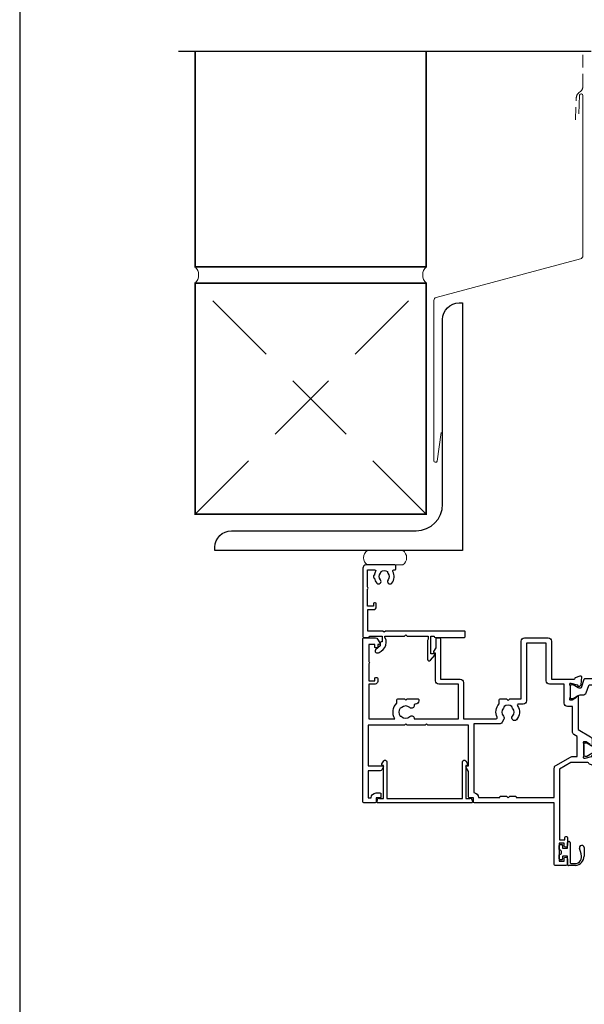
# Model space of a CAD drawing. Units: millimetres. Extents: x 0 to 1018, y -1007 to 568.
# Drawn here: x 23 to 194, y 105 to 404 of the extents above; entities that cross this region are included whole.
import ezdxf

# ---------------------------------------------------------------- set-up
doc = ezdxf.new("R2010")
doc.units = ezdxf.units.MM
doc.header["$MEASUREMENT"] = 0
doc.linetypes.add('DASHED', pattern=[19.049999999999997, 12.7, -6.35])
doc.layers.get('Defpoints').update_dxf_attribs({"color": 1})
for name, color, linetype in [('27705$0$APL Joinery', 2, 'Continuous'), ('27725$0$APL Joinery', 2, 'Continuous'), ('28090$0$APL Joinery', 2, 'Continuous'), ('APL Joinery', 2, 'Continuous')]:
    doc.layers.add(name, color=color, linetype=linetype)

# ---------------------------------------------------------------- blocks, each defined once
blk = doc.blocks.new('27725')
at = {"layer": '27725$0$APL Joinery', "ltscale": 0.2}
blk.add_lwpolyline([(-16.52535243619452, 2.156891169187556, 1), (-17.50451651732539, 3.293217575749704, -0.3759457950179356), (-19.51373930141956, 3.309203321910072, 0.1991497413571921), (-20.02044749308363, 3.485030930179246, -0.2901572235422563), (-20.02044749308363, 5.411934581304276, 0.1991497413574971), (-19.51373930142319, 5.587762189575269, -0.3759457950184088), (-17.50451651732539, 5.603747935742913, 1), (-16.52535243619815, 6.740074342299604, 0.3225105723115462), (-20.04661654116018, 7.048213948382081, -0.5817160700874892), (-20.49999999981112, 7.306038529480329), (-20.49999999980384, 7.648482755742489, 0.4142135623768238), (-20.79999999980675, 7.948482755741761), (-21.69999999980093, 7.948482755741761, 0.4142135623729616), (-21.99999999980384, 7.648482755742489), (-21.99999999980384, -1.051517244258239, 0.414213562373095), (-20.99999999980384, -2.051517244258239), (-0.2999999999049763, -2.051517244260058, 0.4142135623676339), (-3.929301328753354e-12, -1.751517244258967), (-3.929301328753354e-12, -0.3515172442575114, 0.4142135624174486), (-0.299999999959546, -0.05151724425642001), (-0.4000000001472657, -0.05151724425460102), (-0.4000000001472657, 3.848482755655905), (1.250000000047002, 3.848482755655905), (1.25000000005064, 3.548482755713021, 0.414213562373095), (1.550000000046275, 3.248482755713749), (2.524286761039257, 3.248482755713749), (3.716977778428991, 1.827088950884981, 0.7002075382095326), (4.59999999998734, 2.148482755727937), (4.59999999998734, 2.414508159513471, 0.1316524975874788), (4.466025403773237, 2.914508159513471), (4.100000000027357, 3.548482755658451, 0.2679491924310637), (1.50192378867694, 5.048482755656632), (0.6928203232234225, 5.048482755656632), (1.961595330612909e-10, 4.648482755656996), (-0.4000000001472657, 4.648482755656996), (-0.4000000001472657, 10.54848275569847), (-0.8000000001487209, 10.94848275571448), (-0.4000000001472657, 11.34848275571593), (-0.4000000001472657, 17.74848275571556), (0.5000000001925216, 17.74848275571556), (0.846410161706153, 17.54848275571484), (6.534628545195737, 17.54848275573121, 0.6890159648340966), (6.86744013583273, 18.42162675626704), (5.33309333174082, 19.79012899596554, 0.647734877512625), (4.95000000004773, 19.61848275572), (4.95000000004773, 18.54848275571484), (-0.4000000001472657, 18.54848275571484), (-0.4000000001472657, 19.54848275571484), (-0.2999999998067508, 19.54848275571484, 0.414213562373095), (1.961595330612909e-10, 19.84848275571411), (1.961595330612909e-10, 28.64848275571521, 0.414213562373095), (-0.2999999998067508, 28.94848275571448), (-1.699999999808206, 28.9484827557163, 0.4142135623734962), (-1.99999999980384, 28.64848275571521), (-1.99999999980384, 4.848482755743216), (-1.599999999802385, 4.448482755741761), (-1.99999999980384, 4.048482755725754), (-1.99999999980384, -0.551517244258239), (-8.49999999980384, -0.551517244258239), (-8.49999999980384, 1.248482755741033, 0.414213562373095), (-9.29999999980675, 2.048482755743944), (-10.19999999980093, 2.048482755743944, 0.4142135623732277), (-10.49999999978929, 1.748482755741033), (-10.49999999980384, 1.448482755741761, 0.4142135623693658), (-10.19999999980093, 1.148482755735213), (-9.49999999980384, 1.148482755742489), (-9.49999999980384, -0.6515172442567838), (-14.65358983828657, -0.6515172442567838, 0.5773502691887187), (-15.34641016131747, -0.6515172442567838), (-20.49999999980384, -0.6515172442567838), (-20.49999802299164, 1.590917962504218, -0.5817193191111658), (-20.04661492587213, 1.848746092381671, 0.0960677321712563), (-18.96274037477298, 1.459085434314229, 0.6712245037756713), (-18.03725962483106, 1.459085434314229, 0.1403274145951409)], format="xyb", close=True, dxfattribs=at)
blk = doc.blocks.new('9210121c')
at = {"layer": 'APL Joinery', "color": 252, "linetype": 'Continuous'}
for p, q in [((-2.299999999995627, -1.249999999999716), (-2.299999999995627, -0.7499999999997726)), ((-2.049999999995627, -0.4999999999997158), (-0.8154753215074281, -0.4999999999997158)), ((-1.324999999997083, -1.499999999999716), (-2.049999999995627, -1.499999999999716)), ((-1.199999999997083, -2.150000000000261), (-1.199999999997054, -1.624999999999716)), ((-1.199999999997083, -2.874999999999943), (-1.199999999997083, -2.150000000000261)), ((0.8154753215147181, -0.4999999999997158), (2.050000000002917, -0.4999999999997158)), ((1.200000000004373, -1.624999999999716), (1.200000000004373, -2.150000000000261)), ((1.200000000004373, -2.150000000000261), (1.200000000004344, -2.874999999999716)), ((2.050000000002917, -1.499999999999716), (1.325000000004373, -1.499999999999744)), ((2.300000000002917, -0.7499999999997158), (2.300000000002917, -1.249999999999659)), ((-4.050000000002832, -5.400000000000261), (-4.050000000002903, -3.30005981167937)), ((-3.750000000007269, -3.000000000004263), (-3.700000000007357, -3.000000000501473)), ((-3.700000000007357, -3.000000000501473), (-1.324999999996798, -2.999999999999929)), ((-3.450000000004358, -4.099999999999739), (-3.450000000004337, -5.200000000005218)), ((2.949999999989821, -3.799999999999727), (-3.150000000004304, -3.799999999999699)), ((1.325000000004373, -2.999999999999716), (2.94999999998982, -2.999999999999716)), ((3.249999999992745, -3.299999999999898), (3.249999999992731, -3.499999999997669)), ((1.384571995730658, -8.0020136273567), (-1.171448796864861, -8.001464443062826)), ((-0.6182902731613811, -7.136554255029996), (-0.4934816116803469, -7.101565221025401)), ((-0.4934816116803469, -7.101565221025401), (1.195768083362945, -6.627998608574584))]:
    blk.add_line(p, q, dxfattribs=at)
for centre, radius, start, end in [((-2.049999999995549, -0.7499999999997939), 0.2500000000000782, 90.00000000001789, 179.9999999999951), ((-2.049999999995578, -1.249999999999666), 0.2500000000000497, 180.0000000000114, 269.9999999999886), ((-1.324999999997054, -1.624999999999716), 0.125, 0, 90.00000000001303), ((-1.324999999997097, -2.874999999999915), 0.1250000000000142, 270.0000000001368, 359.999999999987), ((-0.8154753215096909, -0.6249999999977868), 0.124999999998071, 8.714742017639344, 89.99999999896278), ((1.683056319459361e-12, -0.4999999999996593), 0.6999999999980567, 188.7147420186865, 351.2852579813655), ((0.8154753215146932, -0.6249999999996928), 0.124999999999977, 89.99999999998855, 171.2852579813199), ((1.325000000004344, -1.624999999999716), 0.1249999999999716, 89.99999999998697, 180), ((1.325000000004344, -2.874999999999716), 0.125, 180, 270.000000000013), ((2.050000000002868, -0.7499999999997655), 0.2500000000000497, 1.139910797836298e-11, 89.9999999999886), ((2.050000000002839, -1.249999999999638), 0.2500000000000782, 270.0000000000179, 359.9999999999951), ((-3.750000002990339, -3.300000002978628), 0.3000000029743654, 89.99999943027555, 180.011422620398), ((-1.168566492210311, -5.104967425612379), 2.896498451541008, 185.8461930257036, 269.9429849792795), ((-1.380926313466131, -5.213113547474827), 2.069115242187356, 179.6368709005849, 291.6281148361276), ((-3.150000000004347, -4.09999999999971), 0.3000000000000114, 89.99999999999186, 180.0000000000054), ((2.949999999990688, -3.300000000001774), 0.3000000000020577, 3.582576793175932e-10, 90.00000000016566), ((2.949999999989743, -3.499999999996739), 0.3000000000029885, 270.0000000000149, 359.9999999998223), ((1.384722397088076, -7.30201364351423), 0.7000000000000202, 269.987689481315, 105.6603831759819)]:
    blk.add_arc(centre, radius, start, end, dxfattribs=at)
blk = doc.blocks.new('28090$0$35308')
at = {"layer": '28090$0$APL Joinery'}
blk.add_lwpolyline([(-0.9097594324183405, -19.93478613413885, 0.1763269807083161), (-0.9964858074898615, -19.74880082261683), (-1.323223304700932, -19.42206332539121, 0.5773502691928868), (-1.741481456571691, -19.53413525942), (-1.771367305650401, -19.64567076658699, -0.2679491924320305), (-1.948144000941156, -19.82244746187774), (-3.861850035712322, -20.33522344845682, -0.06554346281451875), (-3.939495749233956, -20.3454457005659), (-4.099999999962947, -20.34544570058955, -0.6885002580516781), (-4.300000000032796, -19.82183890286564, 0.2134217652406503), (-4.199999999997885, -19.5982321051093), (-4.199999999997871, -16.38355069673838, 0.0632542239299979), (-4.209526249033715, -16.30855069673402), (-4.393649167311068, -15.59544570059501, -0.4903143948314201), (-4.199999999997871, -15.34544570059683), (-3.684326196926904, -15.34544570059501, -0.1378721067445433), (-3.528023307379826, -15.38938046141578), (-2.269028092131393, -16.15787442295681, 0.3611145255681059), (-2.16560748768903, -16.46012675683181), (-2.080252407963471, -16.51222772001477, 0.5855240683119095), (-1.700000000005915, -16.29884002069347), (-1.700000000005915, -6.392524566013002), (2.021009631830793, -4.121210586201748, 0.2614125764246173), (2.499999999995694, -3.267659788923492), (2.499999999996348, -1.692051380294288, 0.5855240683093723), (2.119747592039857, -1.478663680969476), (2.034392512307022, -1.53076464415426, 0.3611145255661736), (1.930971907864659, -1.833016978027445), (0.6719766926162265, -2.601510939570286, -0.1378721067461595), (0.5156738030691486, -2.645445700391065), (-1.818989403545856e-12, -2.645445700392877, -0.4903143948396388), (-0.1936491673131968, -2.395445700389246), (-0.009526249037662637, -1.682340704250237, 0.06325422392999784), (-1.818989403545856e-12, -1.607340704245871), (1.818989403545856e-12, 1.607340704245871, 0.2134217652432286), (-0.1000000000367436, 1.830947501879571, -0.6885002580516739), (0.1000000000331056, 2.354554299603478), (0.2605042507620965, 2.35455429958165, -0.06554346281451681), (0.3381499642837298, 2.344332047472562), (2.251855999054897, 1.83155606089349, -0.2679491924326756), (2.428632694352928, 1.654779365602735), (2.458518543431651, 1.543243858435751, 0.5773502691881959), (2.876776695293287, 1.431171924408787), (3.203514192498915, 1.757909421630757, 0.1763269807059923), (3.290240567583169, 1.943894733154593), (3.498858409429872, 4.328407576769678, 0.5486187866142179), (3.097393957023087, 4.636462085833017), (1.697393957010718, 4.126903757878608, 0.2655138063288318), (1.505043658840805, 3.899775135610973, -0.3613975351124916), (1.210087317673242, 3.654554299582742), (-4.000000000009095, 3.654554299584561), (-7.400000000152431, 5.617545214909114), (-7.400000000152431, 27.05455429950598), (-5.800000000168438, 27.05455429950598), (-5.800000000168438, 26.35455429949452, 0.4142135623661719), (-5.500000000172804, 26.05455429950598), (-5.300000000168268, 26.05455429950598, 0.4142135623632445), (-5.000000000158252, 26.35455429952609), (-5.000000000158252, 28.80455429950598, 0.9999999999999999), (-6.000000000158252, 28.80455429950598), (-6.000000000158252, 28.05455429950598), (-7.500000000158252, 28.05455429950598), (-7.500000000158252, 33.55455429950598), (-6.000000000158252, 33.55455429950598), (-6.000000000158252, 32.80455429950598, 0.9999999999999999), (-5.000000000158252, 32.80455429950598), (-5.000000000158252, 34.35455429950889, 0.414213562373095), (-5.500000000158252, 34.85455429950889), (-8.700000000155342, 34.85455429950889, 0.414213562373095), (-9.000000000158252, 34.55455429950598), (-9.000000000158252, 15.85455429950889), (-33.20000000015027, 15.85455429950889, 0.414213562373095), (-33.50000000014954, 15.55455429950962), (-33.50000000014954, 14.35455429950889), (-34.70000000015027, 14.35455429950889, 0.414213562373095), (-35.00000000014954, 14.05455429950962), (-35.00000000014954, 6.333977162888914), (-35.70980762128458, 5.104554299481606, 0.5773502691901499), (-35.45000000015027, 4.654554299480878), (-35.00000000014954, 4.654554299480878), (-35.00000000014956, -7.645445700500204), (-47.35000000020064, -7.645445700499103), (-47.75000000020108, -8.045445700499087), (-48.15000000020168, -7.645445700498922), (-53.60000000014679, -7.645445700500204), (-54.00000000014689, -8.04544570049984), (-54.40000000014697, -7.645445700500204), (-65.40000000016607, -7.645445700500204), (-65.40000000011648, 4.65455429944268), (-61.05000000014443, 4.654554299457232, 0.5773502691879348), (-60.79019237900832, 5.104554299454492), (-61.10773502705852, 5.654554299449956, 0.2679491924327742), (-61.97376043084805, 6.154554299451746), (-65.40000000015745, 6.154554299444499), (-65.40000000015411, 14.35455429950889), (-64.50000000014091, 14.35455429950889, 0.4142135623730914), (-63.00000000014154, 12.85455429950963), (-61.80000000015352, 12.8545542995096, 0.4142135623740404), (-61.50000000015334, 13.15455429950887), (-61.50000000015606, 14.05455429950962, 0.414213562372972), (-61.80000000014083, 14.35455429950889), (-63.00000000014152, 14.35455429950889), (-63.00000000014152, 15.55455429950962, 0.414213562373095), (-63.30000000014079, 15.85455429950889), (-66.70000000015172, 15.85455429950889, 0.4142135623731006), (-67.00000000015461, 15.55455429950598), (-67.0000000001728, -33.84544570048081, 0.4142135623811947), (-66.70000000015352, -34.14544570049111), (-63.19696551163433, -34.14544570049123, 0.2679491924313344), (-62.50414518860525, -33.74544570049693), (-61.8401923790361, -32.59544570049557, 0.5773502691873258), (-62.10000000017207, -32.14544570049111), (-62.50000000015098, -32.14544570049111), (-62.5000000001528, -31.44544570049475, 0.4142135623720293), (-62.80000000015389, -31.14544570050566), (-63.10000000015316, -31.14544570049475, 0.4142135623667016), (-63.40000000015971, -31.44544570049402), (-63.40000000015243, -32.14544570049111), (-65.20000000015352, -32.14544570049111), (-65.20000000015642, -26.99185586200278, 0.5773502691882311), (-65.20000000015352, -26.29903553898112), (-65.20000000015352, -21.14544570049111), (-63.40000000015243, -21.14544570049111), (-63.40000000016335, -21.84544570048747, 0.4142135623667026), (-63.10000000015316, -22.14544570049111), (-62.80000000015389, -22.14544570047838, 0.4142135623720303), (-62.50000000015098, -21.8454457004882), (-62.50000000015098, -20.94544570049402, 0.414213562373095), (-63.30000000015389, -20.14544570049111), (-65.20000000018788, -20.14544570049111), (-65.20000000015766, -9.64544570048929), (-57.28975683005851, -9.64544570048929, 0.3480710967665367), (-56.70000000014762, -14.38998573483082), (-56.70000000014445, -15.34544570049729, 0.4142135623713745), (-56.40000000014694, -15.64544570049657), (-54.40000000014698, -15.64544570049839), (-54.00000000014689, -15.24544570049875), (-53.6000000001468, -15.64544570049839), (-50.30000000014662, -15.6454457005002, 0.4142135623768273), (-50.00000000014735, -15.34544570049711), (-50.00000000014735, -15.04544570049802, 0.414213562373095), (-51.00000000014735, -14.04544570049802), (-51.12157325408408, -14.0454457004962, -0.4532102552288824), (-51.41899159704769, -13.70617320032383, 0.6998897444253795), (-52.75184840752132, -13.01095571577379, -0.3804921683430417), (-55.21118936813401, -13.04384489774734, 0.1432248589134146), (-55.67059425877751, -12.83355967779994, -0.319334465062946), (-55.67059425877272, -10.45733172320512, 0.1432248589104504), (-55.2111893681361, -10.24704650324992, -0.380492168343039), (-52.7518484075209, -10.2799356852228, 0.6718570731466346), (-51.41331804886023, -9.64544570048929), (-38.00000000014956, -9.645445700555712), (-38.00000000014956, -20.14544570049047), (-44.00000000019347, -20.14544570049047, 0.414213562373095), (-45.00000000019347, -21.14544570049047), (-45.00000000019347, -29.54544570049038), (-45.20000000019347, -29.54544570049038, 0.5773502691903781), (-45.45980762133078, -29.99544570049108), (-44.80000000019353, -31.13826602351554), (-44.80000000019348, -33.84544570049046, 0.414213562373095), (-44.50000000019347, -34.14544570049047), (-43.80000000020871, -34.14544570049047, 0.414213562373095), (-43.5000000002087, -33.84544570049046), (-43.5000000002087, -21.64544570049047), (-37.5000000001648, -21.64544570049047, 0.414213562373095), (-36.5000000001648, -20.64544570049047), (-36.5000000001648, -9.645445700188418), (-26.5654592971613, -9.645445700092061, -0.5514130531433333), (-26.29466492016611, -10.07455962417371, 0.3046984015347893), (-25.70000000014173, -14.10156051866773), (-25.70000000014171, -15.34544570049839, 0.414213562373095), (-25.40000000014171, -15.64544570049839), (-23.50000000022012, -15.64544570049839), (-23.00000000014918, -15.14544570042744), (-22.5000000001437, -15.6454457005002), (-19.00000000014918, -15.6454457005002), (-19.00000000014918, -33.14544570054873, 0.414213562373095), (-18.00000000014918, -34.14544570054873), (-10.80000000016466, -34.14544570054873, 0.4142135623728445), (-9.800000000164658, -33.14544570054959), (-9.800000000154824, -21.64544570056155), (-2.98991268232281, -21.64544570056154, -0.361397535125406), (-2.694956341155248, -21.89066653659523, 0.2655138063305827), (-2.502606042981697, -22.1177951588574), (-1.102606042972965, -22.62735348681366, 0.5486187866196263), (-0.7011415905588905, -22.31929897775393)], format="xyb", close=True, dxfattribs=at)
blk.add_lwpolyline([(-25.20001211099408, 13.85455429950014), (-23.50000000011644, 13.85455429939393), (-23.00000000014918, 14.35455429936301), (-22.5000000001801, 13.85455429933209), (-20.80000000016846, 13.85455429925569, 0.4142135623916312), (-20.50000000014918, 14.15455429925496), (-20.50000000015098, 14.25455429950853), (-9.000000000158252, 14.25455429950853), (-9.000000000167546, 5.386605107239646, 0.2679491924319196), (-8.500000000165308, 4.520579703453514), (-4.114359353936379, 1.988528895799391, 0.1316524975867469), (-3.614359353940017, 1.854554299583469), (-2.000000000001819, 1.854554299583469), (-2.000000000003595, -4.23249247849245), (-3.021009631841011, -4.855719419501355, 0.2614125764247324), (-3.500000000005912, -5.709270216780027), (-3.500000000005912, -13.34544570059848), (-5.000000000006011, -13.34544570060014, 0.4142135623726433), (-6.000000000004903, -14.34544570059991), (-6.000000000007461, -20.14544570056154), (-10.40000000015084, -20.14544570056155, 0.4142135623727703), (-11.40000000015084, -21.14544570056044), (-11.40000000016349, -32.54544570054837), (-17.40000000014918, -32.54544570054837), (-17.40000000014918, -15.04544570049984, 0.414213562373095), (-18.40000000014918, -14.04544570049984), (-19.89315272357089, -14.04544570049984, -0.6011920296009097), (-20.1417005056974, -13.57744570049908, 0.3466956454479355), (-20.45350835003959, -9.317811649385465, 0.9999999999992172), (-21.63448998487368, -10.39729410787185, -0.3804921683431473), (-21.60160080290009, -12.85663506848687, 0.1432248589132734), (-21.81188602284785, -13.31603995912883, -0.3193344650631361), (-24.18811397744324, -13.31603995912337, 0.1432248589108105), (-24.39839919739827, -12.85663506848687, -0.3804921683429532), (-24.36551001542469, -10.39729410787368, 0.3269906178581609), (-24.26318050981541, -9.45755287862983), (-24.78978583488802, -8.545445700069187, 0.2679491924374999), (-25.6558112386966, -8.045445700069784), (-33.40000000014918, -8.045445700234946), (-33.40000000014918, 12.75768235724178, 0.3780348482399712), (-31.90312805788243, 14.25455429950853), (-25.50000000014738, 14.25455429950853), (-25.50000000014918, 14.15455429925496, 0.4142135623916296), (-25.2000000001299, 13.85455429925569)], format="xyb", dxfattribs=at)
blk = doc.blocks.new('28090$0$35309')
at = {"layer": '28090$0$APL Joinery'}
for points in [[(28.99999999998721, -33.84544570043909), (29.00000000000904, 15.55455429955509, 0.414213562373095), (28.70000000000613, 15.854554299558), (26.62426406872868, 15.854554299558, 0.1989123673768559), (26.41213203437104, 15.76668633391091), (25.58786796566159, 14.94242226518691, 0.1989123673790847), (25.50000000001631, 14.73029023084382), (25.50000000000176, 14.15455429955909, 0.414213562373095), (25.80000000000467, 13.85455429955618), (27.50000000001631, 13.85455429955618), (27.50000000001631, 9.854554299541633), (23.50000000009271, 9.854554299541633), (20.91821574319869, 10.79424692035536, 0.0874886635257071), (20.57619559994595, 10.85455429954163), (9.500000000012676, 10.85455429955618), (9.500000000009038, 13.85455429955618), (11.20000000000977, 13.85455429955618, 0.4142135623695433), (11.50000000000904, 14.15455429955909), (11.50000000000904, 14.73029023084382, 0.1989123673806457), (11.41213203436376, 14.94242226520146), (10.7878679656514, 15.56668633391382, 0.1989123673815327), (10.5757359312974, 15.65455429955909), (-0.7000000000135174, 15.65455429955909, 0.4142135623899104), (-1.00000000001279, 15.35455429956346), (-1.000000000016428, 14.15455429956637, 0.4142135623709305), (-0.7000000000135174, 13.85455429956346), (5.000000000016314, 13.85455429957801), (5.000000000016314, 10.85455429956346, 0.9999999999999999), (6.000000000016314, 10.85455429956346), (6.000000000016314, 13.85455429954891), (8.000000000009038, 13.85455429958529), (8.000000000009038, 10.2545542995631, 0.414213562229397), (8.999999999517911, 9.25455429955582), (11.69999999951864, 9.25455429955582), (11.69999999951864, 3.654554299544543), (-1.210087317673299, 3.654554299551819, -0.3613975351256417), (-1.505043658840862, 3.899775135607342, 0.2655138063278295), (-1.697393957014413, 4.12690375787497), (-3.097393957023144, 4.636462085829407, 0.5486187866030431), (-3.498858409437219, 4.32840757676604), (-3.290240567579588, 1.943894733158231, 0.176326980712115), (-3.203514192509886, 1.757909421627119), (-2.876776695293358, 1.43117192441423, 0.5773502691763925), (-2.45851854342078, 1.543243858439382), (-2.428632694352984, 1.654779365599097, -0.2679491924360671), (-2.251855999054953, 1.831556060897128), (-0.3381499642837866, 2.344332047468924, -0.06554346281692146), (-0.2605042507621533, 2.354554299585288), (-0.1000000000295244, 2.354554299607116, -0.6885002580439695), (0.1000000000403248, 1.830947501890478, 0.2134217652420212), (-1.875832822406664e-12, 1.607340704249509), (1.762145984685048e-12, -1.607340704249509, 0.06325422392992694), (0.009526249037605794, -1.682340704246599), (0.19364916731314, -2.395445700378332, -0.490314394809978), (1.762145984685048e-12, -2.645445700378332), (-0.5156738030692055, -2.645445700378332, -0.1378721067439498), (-0.6719766926162833, -2.601510939566651), (-1.930971907868354, -1.833016978031083, 0.3611145255669981), (-2.034392512310717, -1.530764644157898), (-2.119747592036276, -1.478663680965838, 0.5855240683174423), (-2.499999999990962, -1.692051380283374), (-2.499999999852719, -13.34544570053731), (-5.081087322925725, -13.34544570053731, 0.1378721067448525), (-5.60209695475902, -13.49189490325625), (-6.221009631679465, -13.86968081472878, 0.2614125764258574), (-6.699999999849808, -14.72323161200802), (-6.699999999849808, -16.29884002063227, 0.5855240683228188), (-6.319747591873295, -16.51222771994981), (-6.234392512147735, -16.46012675676502, 0.3611145255661738), (-6.130971907705373, -16.15787442289184), (-4.87197669245694, -15.38938046135627, -0.1378721067455898), (-4.715673802909862, -15.34544570053731), (-4.199999999838894, -15.34544570053731, -0.4903143948305173), (-4.006350832534793, -15.59544570053731), (-4.190473750803051, -16.30855069667632, 0.06325422393154433), (-4.199999999838894, -16.38355069668069), (-4.199999999838894, -19.59823210517243, 0.2134217652387717), (-4.09999999980397, -19.82183890280612, -0.6885002580535236), (-4.299999999873819, -20.3454457005173), (-4.46050425060281, -20.34544570050821, -0.06554346281531442), (-4.538149964124443, -20.33522344839184), (-6.45185599889561, -19.82244746182005, -0.2679491924360674), (-6.628632694193641, -19.64567076652202), (-6.658518543250523, -19.53413525935503, 0.5773502691061154), (-7.076776695134015, -19.42206332533897), (-7.403514192346904, -19.74880082255004, 0.1763269807074426), (-7.490240567423882, -19.93478613408115), (-7.698858409285151, -22.31929897768896, 0.5486187866249435), (-7.2973939568638, -22.62735348675233), (-5.897393956855069, -22.11779515879789, 0.2655138063273385), (-5.705043658681518, -21.89066653653026, -0.3613975351192474), (-5.410087317513955, -21.64544570049657), (-2.499999999736303, -21.64544570051112, 0.4142135623746905), (-2.199999999737031, -21.34544570051185), (-2.199999999737031, -17.94544570043763), (5.600000000007583, -17.94544570043763), (5.600000000007583, -33.84544570045, 0.4142135623732891), (5.900000000006855, -34.14544570044927), (6.300000000008311, -34.14544570044927, 0.414213562373095), (6.800000000008311, -33.64544570044927), (6.800000000008311, -31.13826602341578), (7.459807621145899, -29.99544570038415, 0.5773502691897159), (7.200000000009766, -29.54544570038342), (7.000000000009038, -29.54544570038342), (7.000000000009038, -17.94544570043763), (12.23403398848126, -17.94544570043763, 0.1471130390002884), (13.30000000000103, -19.88998573474964), (13.30000000000103, -20.84544570043727, 0.414213562373095), (13.60000000000031, -21.14544570043654), (15.60000000000031, -21.14544570043654), (16.00000000000176, -20.7454457004369), (16.40000000000322, -21.14544570043654), (24.49999999997266, -21.14544570043654), (24.49999999997266, -21.84544570044636, 0.4142135623720266), (24.79999999997557, -22.14544570043472), (25.09999999997848, -22.14544570044927, 0.414213562366713), (25.39999999998139, -21.84544570044636), (25.39999999997411, -21.14544570044927), (27.19999999997702, -21.14544570044927), (27.19999999997702, -26.29903553893928, 0.5773502691882453), (27.19999999997702, -26.99185586196654), (27.19999999997702, -32.14544570044927), (25.39999999997411, -32.14544570044927), (25.39999999998139, -31.44544570045218, 0.414213562366699), (25.09999999997848, -31.14544570044927), (24.79999999997557, -31.14544570046382, 0.4142135623720407), (24.49999999997266, -31.44544570045218), (24.49999999997266, -32.14544570044927), (24.09999999999667, -32.14544570044927, 0.5773502691879353), (23.84019237886054, -32.59544570045364), (24.50414518842985, -33.74544570045691, 0.2679491924308497), (25.19696551145711, -34.14544570044927), (28.69999999997702, -34.14544570044927, 0.4142135623809443)], [(18.7939083736, -19.16944570043597, 0.3558374666342641), (18.54649165012046, -14.81781164932363, 0.9999999999996038), (17.36551001528454, -15.89729410781183, -0.380492168342857), (17.39839919725813, -18.35663506842684, 0.1432248589108766), (17.18811397730491, -18.81603995906335, -0.319334465062671), (14.81188602270589, -18.8160399590688, 0.1432248589133207), (14.60160080275995, -18.35663506842502, -0.3804921683431173), (14.63448998473353, -15.89729410781183, 0.9999999999996038), (13.45350834989398, -14.81781164932363, 0.1273092568040987), (12.64403516109627, -16.34544570043727), (-0.6790559637684623, -16.34544570043727), (-0.7209440359529822, -4.345445700375421), (0.6000000000075826, -4.345445700382697, 0.41421356237031), (1.700000000009766, -3.245445700384153), (1.70000000002068, 2.05455429954236), (12.29999999951718, 2.05455429954236, 0.414213562373095), (13.29999999951718, 3.05455429954236), (13.29999999951718, 8.254554299543088), (21.20000000000613, 8.254554299543088, 0.414213562373095), (21.5000000000054, 8.55455429954236), (21.5000000000054, 8.879810332149646), (23.05218366833827, 8.314861678756643, 0.08748866352654591), (23.39420381166741, 8.254554299543088), (24.90000000000686, 8.254554299543088), (24.90000000000686, 7.754554299550364, 0.4142135623730949), (25.20000000000977, 7.454554299562005), (25.5000000000054, 7.454554299547453, 0.4142135623662135), (25.80000000001559, 7.754554299550364), (25.80000000000831, 8.454554299547453), (27.60000000000394, 8.454554299547453), (27.60000000000394, 4.300964461064723, 0.5773502691862362), (27.60000000000394, 3.608144138030184), (27.60000000000394, -0.5454457004525466), (25.80000000000831, -0.5454457004525466), (25.80000000001559, 0.154554299544543, 0.4142135623662134), (25.5000000000054, 0.4545542995474534), (25.20000000000977, 0.4545542995329015, 0.414213562373095), (24.90000000000686, 0.154554299544543), (24.90000000000686, -0.7454457004496361, 0.414213562373095), (25.70000000000977, -1.545445700452547), (27.19999999999885, -1.545445700452547), (27.19999999999885, -19.64544570043654), (19.03685692782341, -19.64544570043654, -0.6123256605259944)]]:
    blk.add_lwpolyline(points, format="xyb", close=True, dxfattribs=at)
blk = doc.blocks.new('28090$0$9100382')
at = {"layer": '28090$0$APL Joinery', "color": 8}
blk.add_lwpolyline([(-9, 5.599999999999909, -0.4142135623730961), (-8.599999999999994, 5.999999999999943), (-8.30743630545814, 5.999999999999943, -0.1319569453013689), (-8.107021797241458, 5.946170514192374), (-6.578934608275546, 5.061488457422627, 0.1319569453013706), (-5.977691083625473, 4.899999999999977), (-5.05530614116222, 4.899999999999977, -0.3152987888789851), (-4.115613520376314, 4.24202014332559), (-3.322584909757779, 2.063191942669619, 0.315298788878984), (-2.9467078614434, 1.799999999999898), (2.946707861443485, 1.799999999999898, 0.3152987888789944), (3.322584909757836, 2.063191942669619), (4.115613520376314, 4.24202014332559, -0.3152987888789933), (5.05530614116222, 4.899999999999977), (5.977691083625473, 4.899999999999977, 0.1319569453013672), (6.578934608275517, 5.06148845742257), (8.107021797241487, 5.946170514192374, -0.1319569453013538), (8.30743630545814, 5.999999999999943), (8.599999999999994, 6, -0.414213562373094), (9, 5.599999999999966), (9, 2.199999999999932, -0.414213562373095), (8.600000000000023, 1.799999999999955), (8.307436305458225, 1.799999999999955, -0.1319569453013592), (8.107021797241572, 1.853829485807523), (6.57893460827529, 2.738511542577328, 0.1319569453013404), (5.977691083625388, 2.899999999999977), (5.965575940834867, 2.899999999999977, 0.3152987888789835), (5.683668154599076, 2.702606042997672), (4.795794033030461, 0.2631919426697209, -0.3152987888789865), (4.41991698471611, 0), (-4.41991698471611, -5.506706202140776e-14, -0.3152987888789848), (-4.795794033030489, 0.2631919426696658), (-5.683668154599104, 2.702606042997672, 0.3152987888790007), (-5.965575940834867, 2.899999999999977), (-5.97769108362553, 2.899999999999977, 0.1319569453013445), (-6.578934608275461, 2.738511542577385), (-8.10702179724143, 1.853829485807523, -0.1319569453013741), (-8.30743630545814, 1.799999999999955), (-8.599999999999966, 1.799999999999955, -0.4142135623731054), (-9, 2.199999999999989)], format="xyb", close=True, dxfattribs=at)
blk = doc.blocks.new('28090')
at = {"layer": '28090$0$APL Joinery'}
for name, p in [('28090$0$35308', (-47.49999999999509, 34.14544570046355)), ('28090$0$35309', (-29.49999999999509, 34.14544570044997)), ('28090$0$9100382', (-42.69999999999297, 12.39999999994551))]:
    blk.add_blockref(name, p, dxfattribs=at)
at = {"layer": '28090$0$APL Joinery', "xscale": -1, "rotation": 180}
blk.add_blockref('28090$0$9100382', (-38.49999999999509, 37.79999999999812), dxfattribs=at)
blk = doc.blocks.new('27705')
at = {"layer": '27705$0$APL Joinery'}
blk.add_lwpolyline([(-3.249999999994415, 0.2000000000021025), (-3.249999999994419, -10.96243556529785, 0.767326987982252), (-2.316987298100127, -11.21243556529426), (-1.790192378867022, -10.2999999999959, 0.4931454260308728), (-1.972354286476101, -9.860222252110493), (-2.249999999994419, -9.785827307394001), (-2.249999999994408, 0.2000000000033815), (-1.087564434699885, 0.2000000000014843, 0.6681786379168252), (-0.5379790656788543, 0.2723542864725061), (-0.3102222521135758, 1.122354286468099, 0.4931454260322429), (-0.6000000000031491, 1.500000000004103), (-28.89999999997114, 1.500000000001378, 0.4931454260322461), (-29.1897777478607, 1.122354286468106), (-28.96202093429542, 0.2723542864725097, 0.6681785580154034), (-28.41243559841791, 0.1999999425952446), (-27.24999999997986, 0.2000000146679568), (-27.24999999997987, -9.785827307393996), (-27.5276457134982, -9.860222252110484, 0.4931454260308559), (-27.70980762110726, -10.29999999999589), (-27.18301270187417, -11.21243556529426, 0.7673269879822534), (-26.24999999997987, -10.96243556529785), (-26.24999999997987, 0.200000000002106)], format="xyb", close=True, dxfattribs=at)

msp = doc.modelspace()

# ---------------------------------------------------------------- linework, layer by layer
at = {"layer": 'APL Joinery', "color": 9}
msp.add_lwpolyline([(196.359845785882, 394.1351175013427), (71.35984578588204, 394.1351175013427)], dxfattribs=at)
at = {"layer": 'APL Joinery', "color": 7, "lineweight": 35, "const_width": 0.5}
for points in [[(76.35984578588204, 394.1351175013427), (76.35984578588204, 328.9296943035912), (146.359845785882, 328.9296943035912), (146.359845785882, 394.1351175013427)], [(76.35984578588204, 323.9296943035912), (76.35984578588204, 253.9296943035912), (146.359845785882, 253.9296943035912), (146.359845785882, 323.9296943035912), (76.35984578588204, 323.9296943035912)]]:
    msp.add_lwpolyline(points, dxfattribs=at)
at = {"layer": 'APL Joinery', "color": 7, "linetype": 'DASHED', "lineweight": 13, "ltscale": 0.3}
msp.add_lwpolyline([(191.5745591721639, 373.4272151802774), (191.8514880543538, 380.1019807798945, -0.2126395511306595), (192.5747589305308, 381.5599666707975), (193.1348557974524, 382.0234183046949, 0.2234988820966591), (193.859845785882, 383.5643107313085), (193.859845785882, 394.1351175013427)], format="xyb", dxfattribs=at)
at = {"layer": 'APL Joinery', "color": 7, "lineweight": 20}
msp.add_lwpolyline([(150.8802123258279, 278.7281951141746), (149.6820310102407, 270.0348122972842, -0.8883382846252337), (148.695920207741, 270.1518434371379), (148.6959202077446, 318.6370191246921, -0.3394542588633749), (149.4371011626386, 319.6029449509812), (193.1186648309845, 331.3073846600433, 0.3394542588633739), (193.859845785882, 332.2733104863324), (193.859845785882, 380.7550017331836, 0.9047264394960388), (192.8698037167155, 380.8542930744283), (192.6487039021445, 375.2775371595347)], format="xyb", dxfattribs=at)
at = {"layer": 'APL Joinery', "color": 8, "linetype": 'DASHED', "lineweight": 5, "ltscale": 1.8}
for points in [[(76.35984578588204, 253.9296943035912), (146.359845785882, 323.9296943035894)], [(146.359845785882, 253.9296943035912), (76.35984578588022, 323.9296943035912)]]:
    msp.add_lwpolyline(points, dxfattribs=at)
at = {"layer": 'APL Joinery', "color": 7, "lineweight": 30}
msp.add_lwpolyline([(151.3598293298705, 256.9296705061166), (151.3598293298705, 312.9296705061166, -0.414213562373095), (156.3598293298705, 317.9296705061166), (157.3598293298705, 317.9296705061166), (157.3598293298705, 242.9296705061166), (82.35982932987054, 242.9296705061166), (82.35982932987054, 243.9296705061166, -0.414213562373095), (87.35982932987054, 248.9296705061166), (143.3598293298705, 248.9296705061166, 0.414213562373095)], format="xyb", close=True, dxfattribs=at)
at = {"layer": 'APL Joinery', "color": 7, "lineweight": 15}
msp.add_lwpolyline([(128.5706916844365, 238.5459278322504), (139.2889617112707, 238.5459278322504, 0.5271862032835724), (139.2889617112707, 242.9296705061166), (128.5706916844365, 242.9296705061166, 0.5271862032835777)], format="xyb", close=True, dxfattribs=at)
at = {"layer": 'APL Joinery', "color": 7, "lineweight": 20}
for centre, start, end in [((73.87732049876968, 326.4296943035912), 314.7990530636962, 45.20094693630382), ((148.8423710729908, 326.4296943035912), 134.7990530636962, 225.2009469363038)]:
    msp.add_arc(centre, 3.523199086220265, start, end, dxfattribs=at)
at = {"layer": 'Defpoints', "color": 8}
msp.add_lwpolyline([(23.19000000000005, 19.30270446324562), (379.1900000000001, 19.30270446324562), (379.1900000000001, 499.5844011615753), (23.19000000000005, 499.5844011615753)], close=True, dxfattribs=at)

# ---------------------------------------------------------------- block references
at = {"layer": 'APL Joinery'}
for name, p, rotation in [('27725', (129.2113630300931, 216.5459278324465), 270), ('9210121c', (186.2153455655152, 151.522267350425), 89.99999999999999)]:
    msp.add_blockref(name, p, dxfattribs=dict(at, rotation=rotation))
at = {"layer": 'APL Joinery', "xscale": -1, "rotation": 180}
for name, p in [('28090', (241.6705091426743, 216.4785088711585)), ('27705', (160.6705091425297, 167.978508871186))]:
    msp.add_blockref(name, p, dxfattribs=at)

doc.saveas('drawing.dxf')
